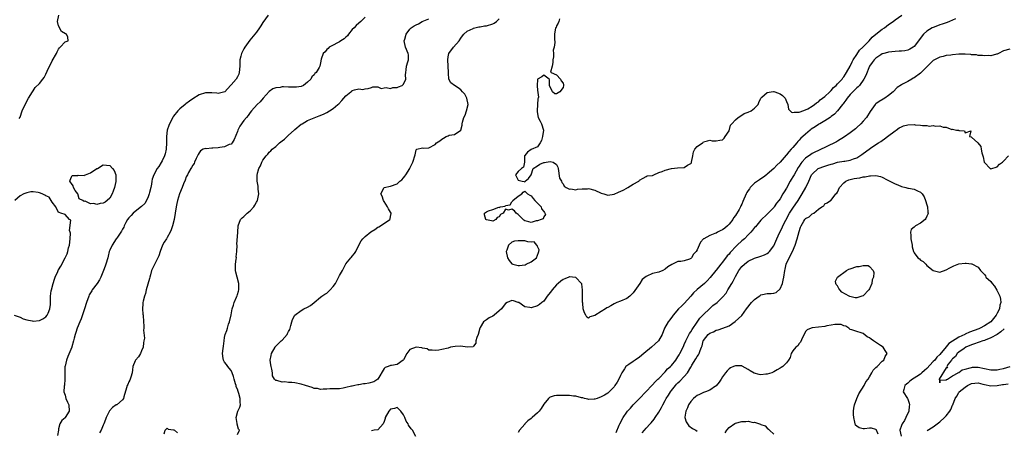
# Model space of a CAD drawing. Units: inches. Extents: x 2598000 to 2601000, y 1521000 to 1524000.
# Drawn here: x 2598341 to 2598649, y 1522531 to 1522660 of the extents above; entities that cross this region are included whole.
import ezdxf

# ---------------------------------------------------------------- set-up
doc = ezdxf.new("R2010")
doc.units = ezdxf.units.IN
doc.header["$MEASUREMENT"] = 0
doc.layers.add('LD25981521_2ft', color=40, linetype='Continuous')

msp = doc.modelspace()

# ---------------------------------------------------------------- linework, layer by layer
at = {"layer": 'LD25981521_2ft'}
for points, elevation in [([(2598340.6, 1522628.6), (2598340.91, 1522629.09), (2598341.59, 1522631), (2598342.47, 1522633), (2598343.58, 1522635), (2598344.77, 1522637), (2598345, 1522637.3), (2598345.7, 1522638.3), (2598347, 1522639.61), (2598348.1, 1522641), (2598348.48, 1522641.52), (2598349, 1522642.49), (2598349.43, 1522643.43), (2598351, 1522646.68), (2598352.29, 1522649), (2598352.51, 1522649.49), (2598353, 1522650.39), (2598353.26, 1522650.74), (2598353.52, 1522651), (2598355, 1522652.68), (2598356.02, 1522653), (2598355.9, 1522654.1), (2598355.51, 1522655), (2598355.12, 1522655.12), (2598353.92, 1522655.92), (2598353, 1522657.69), (2598352.6, 1522659), (2598353.01, 1522661)], 8484), ([(2598418.67, 1522661), (2598417, 1522658.68), (2598416.39, 1522657.61), (2598415.97, 1522657), (2598415, 1522655.64), (2598414.47, 1522655), (2598412.86, 1522653.14), (2598411.31, 1522651), (2598411, 1522650.44), (2598410.31, 1522649), (2598410.11, 1522648.11), (2598409.8, 1522647), (2598409.74, 1522646.26), (2598409.77, 1522645), (2598409.59, 1522643), (2598409.43, 1522642.57), (2598409, 1522641.67), (2598408.59, 1522641), (2598407, 1522639.14), (2598406.85, 1522639), (2598405.01, 1522637), (2598403, 1522636.44), (2598402.53, 1522636.53), (2598401, 1522636.66), (2598399, 1522636.67), (2598397, 1522636.02), (2598395, 1522634.82), (2598393.95, 1522634.05), (2598392.81, 1522633.19), (2598392.61, 1522633), (2598391, 1522631.71), (2598390.35, 1522631), (2598389, 1522629.37), (2598388.85, 1522629.15), (2598387.76, 1522627), (2598387.55, 1522626.45), (2598387.03, 1522625), (2598386.77, 1522623), (2598386.8, 1522621), (2598386.71, 1522619), (2598386.41, 1522617.59), (2598386.2, 1522617), (2598385.39, 1522615.39), (2598385.16, 1522614.84), (2598384.35, 1522613.65), (2598383.86, 1522613), (2598382.77, 1522611), (2598382.33, 1522609.67), (2598382.24, 1522609), (2598382.1, 1522608.1), (2598381.88, 1522607), (2598381.46, 1522605.46), (2598381.35, 1522605), (2598381, 1522604.07), (2598380.49, 1522603), (2598379.97, 1522602.03), (2598378.97, 1522601.03), (2598377, 1522599.56), (2598376.36, 1522599), (2598375.72, 1522598.28), (2598375, 1522597.58), (2598374.61, 1522597), (2598374.09, 1522596.09), (2598373.54, 1522595), (2598373.4, 1522594.6), (2598373, 1522594.01), (2598372.68, 1522593.32), (2598372.44, 1522593), (2598371.21, 1522591.21), (2598371.06, 1522590.94), (2598369.72, 1522589), (2598369, 1522587.42), (2598368.85, 1522587), (2598368.47, 1522585.53), (2598368.38, 1522585), (2598367.76, 1522583), (2598367.57, 1522582.43), (2598367.04, 1522581), (2598366.27, 1522579), (2598365.85, 1522578.15), (2598365.07, 1522577), (2598363.55, 1522575), (2598363.36, 1522574.64), (2598362.61, 1522573.39), (2598362.41, 1522573), (2598361.7, 1522571), (2598361.09, 1522569), (2598360.08, 1522565.92), (2598359.65, 1522565), (2598358.81, 1522563), (2598358.41, 1522561.59), (2598358.15, 1522561), (2598357.82, 1522559.82), (2598357.67, 1522559), (2598357.16, 1522557.16), (2598357.13, 1522557), (2598355.93, 1522554.07), (2598355.47, 1522553), (2598355, 1522551.11), (2598354.98, 1522551), (2598354.94, 1522549.06), (2598354.97, 1522547), (2598354.84, 1522545.16), (2598354.78, 1522544.78), (2598354.67, 1522543), (2598355, 1522541.95), (2598355.24, 1522541), (2598355.82, 1522539.82), (2598356.16, 1522539), (2598356.33, 1522537), (2598355.09, 1522535), (2598355, 1522534.9), (2598353.97, 1522534.03), (2598353.4, 1522533), (2598353, 1522531.43), (2598352.91, 1522531), (2598352.66, 1522529.34)], 8482), ([(2598449, 1522660.35), (2598447.64, 1522659), (2598447, 1522658.5), (2598446.25, 1522657.75), (2598445.58, 1522657), (2598445, 1522656.48), (2598443.83, 1522655), (2598443.45, 1522654.55), (2598443, 1522654.13), (2598442.4, 1522653.6), (2598441.36, 1522653), (2598441, 1522652.67), (2598440.33, 1522652.33), (2598439, 1522651.58), (2598437.79, 1522651), (2598437.47, 1522650.53), (2598437, 1522650.23), (2598436.45, 1522649.55), (2598435.82, 1522649), (2598435.24, 1522647.24), (2598435, 1522646.12), (2598434.8, 1522645), (2598434.59, 1522644.59), (2598433.66, 1522643), (2598433.28, 1522642.72), (2598433, 1522642.35), (2598432.34, 1522641.66), (2598432.01, 1522641), (2598431, 1522640.02), (2598429.67, 1522639), (2598429, 1522638.71), (2598427.51, 1522638.49), (2598427, 1522638.46), (2598425, 1522638.5), (2598423.43, 1522638.57), (2598423, 1522638.53), (2598422.35, 1522638.35), (2598421, 1522638.24), (2598420.09, 1522637.91), (2598419, 1522637.11), (2598417.02, 1522635), (2598416.14, 1522633.86), (2598415.2, 1522633), (2598413.42, 1522631), (2598413, 1522630.5), (2598412.4, 1522629.6), (2598411.81, 1522629), (2598411, 1522628.01), (2598409.75, 1522626.25), (2598409.17, 1522625), (2598409, 1522624.6), (2598407.97, 1522622.03), (2598407.33, 1522621), (2598407, 1522620.65), (2598406.46, 1522620.46), (2598405, 1522619.72), (2598403.54, 1522619.54), (2598403, 1522619.42), (2598401.32, 1522619.32), (2598401, 1522619.31), (2598399.18, 1522619.18), (2598399, 1522619.22), (2598398.31, 1522619), (2598397.44, 1522618.56), (2598397, 1522617.94), (2598396.66, 1522617.34), (2598396.53, 1522617), (2598396.09, 1522616.09), (2598395.61, 1522615), (2598395.41, 1522614.59), (2598395, 1522614.05), (2598394.66, 1522613.34), (2598394.46, 1522613), (2598393.72, 1522611.72), (2598393.33, 1522611), (2598393, 1522610.33), (2598392.65, 1522609.35), (2598392.16, 1522608.16), (2598391.72, 1522607), (2598390.89, 1522605), (2598390.25, 1522603), (2598389.99, 1522602.01), (2598389.79, 1522601), (2598389.15, 1522597), (2598388.69, 1522595), (2598388.27, 1522593.73), (2598387.9, 1522593), (2598387, 1522591.39), (2598386.75, 1522591), (2598386.11, 1522589.89), (2598385.58, 1522589), (2598384.76, 1522587), (2598384.36, 1522585.64), (2598384.06, 1522585), (2598383.1, 1522583.1), (2598382.14, 1522581), (2598381.73, 1522579.73), (2598381.52, 1522579), (2598381.44, 1522578.56), (2598380.46, 1522575), (2598380.16, 1522573.84), (2598379.86, 1522573), (2598379.46, 1522571.46), (2598379.38, 1522571), (2598379.41, 1522570.59), (2598379.27, 1522569), (2598379.38, 1522567.38), (2598379.45, 1522567), (2598379.63, 1522565), (2598379.7, 1522563.7), (2598379.69, 1522563), (2598379.63, 1522562.37), (2598379.85, 1522559.85), (2598379.72, 1522559), (2598379.58, 1522558.42), (2598379.46, 1522557), (2598379, 1522555.86), (2598378.61, 1522555), (2598377.98, 1522554.02), (2598377.1, 1522553), (2598377, 1522552.8), (2598376.27, 1522551), (2598376.09, 1522549.91), (2598376.06, 1522549), (2598375.63, 1522547.63), (2598375.42, 1522547), (2598375.26, 1522546.74), (2598375, 1522546.21), (2598374.64, 1522545.36), (2598374.5, 1522545), (2598374.26, 1522544.26), (2598373.43, 1522541.43), (2598373.32, 1522541), (2598373, 1522540.54), (2598371.18, 1522539), (2598371.06, 1522538.94), (2598369.86, 1522538.14), (2598368.94, 1522537.06), (2598368.86, 1522536.86), (2598367.92, 1522535), (2598367.65, 1522534.35), (2598367.17, 1522533), (2598367, 1522532.58), (2598366.28, 1522531), (2598365.83, 1522530.17)], 8480), ([(2598409, 1522529.67), (2598409.66, 1522531), (2598409.35, 1522531.35), (2598408.89, 1522532.89), (2598408.9, 1522533.1), (2598408.62, 1522535), (2598409.1, 1522537), (2598409.74, 1522538.26), (2598409.99, 1522539), (2598409.82, 1522539.82), (2598409.91, 1522541), (2598409.49, 1522542.51), (2598409.19, 1522543.19), (2598409, 1522543.85), (2598408.65, 1522544.65), (2598408.6, 1522545), (2598408.45, 1522545.55), (2598408.03, 1522547), (2598407.81, 1522547.81), (2598407.38, 1522549), (2598407, 1522549.67), (2598406.45, 1522550.45), (2598405.99, 1522551), (2598405.56, 1522551.56), (2598405, 1522552.38), (2598404.63, 1522553), (2598404.55, 1522553.45), (2598404.3, 1522555), (2598404.56, 1522556.56), (2598404.63, 1522557.37), (2598404.89, 1522559), (2598405, 1522560.1), (2598405.15, 1522561), (2598405.72, 1522562.28), (2598405.85, 1522563), (2598406.19, 1522564.19), (2598406.53, 1522565), (2598407, 1522567.2), (2598407.31, 1522569), (2598407.81, 1522570.19), (2598408.01, 1522571), (2598408.72, 1522572.72), (2598408.86, 1522573), (2598408.9, 1522573.1), (2598409, 1522573.48), (2598409.39, 1522574.61), (2598409.46, 1522575), (2598409.48, 1522575.48), (2598409.45, 1522577), (2598408.91, 1522579), (2598408.53, 1522580.53), (2598408.36, 1522581), (2598408.42, 1522581.58), (2598408.39, 1522583), (2598408.61, 1522584.61), (2598408.68, 1522585), (2598408.66, 1522585.34), (2598408.87, 1522587), (2598408.92, 1522588.92), (2598408.8, 1522589.2), (2598409.1, 1522593), (2598409.19, 1522595), (2598409.92, 1522597), (2598410.45, 1522597.55), (2598411, 1522597.92), (2598412.02, 1522599), (2598413, 1522599.74), (2598414.19, 1522601), (2598414.51, 1522601.49), (2598415, 1522602.43), (2598415.23, 1522602.77), (2598415.3, 1522603), (2598415.67, 1522605), (2598415.52, 1522606.48), (2598415.53, 1522607), (2598415.46, 1522607.46), (2598415.16, 1522609), (2598415.15, 1522610.85), (2598415.13, 1522611), (2598415.15, 1522611.15), (2598415.73, 1522613), (2598416.22, 1522613.78), (2598416.66, 1522615), (2598417, 1522615.6), (2598418.04, 1522617), (2598418.51, 1522617.49), (2598419, 1522618.06), (2598419.48, 1522618.52), (2598419.87, 1522619), (2598421, 1522619.91), (2598422.19, 1522621), (2598423, 1522621.63), (2598423.8, 1522622.2), (2598424.59, 1522623), (2598425, 1522623.38), (2598426.83, 1522625), (2598427, 1522625.17), (2598429, 1522626.84), (2598429.24, 1522627), (2598431, 1522628), (2598433, 1522628.85), (2598434.57, 1522629.43), (2598435.97, 1522630.03), (2598437, 1522630.52), (2598437.84, 1522631), (2598439, 1522631.72), (2598440.51, 1522633), (2598440.76, 1522633.24), (2598441.72, 1522634.28), (2598442.33, 1522635), (2598443, 1522635.76), (2598444.57, 1522637), (2598444.83, 1522637.17), (2598445, 1522637.36), (2598445.64, 1522637.64), (2598447, 1522637.94), (2598448.29, 1522637.71), (2598449, 1522637.92), (2598449.98, 1522638.02), (2598451, 1522638.34), (2598451.43, 1522638.57), (2598453, 1522638.58), (2598454.07, 1522638.07), (2598455, 1522638.23), (2598455.61, 1522638.39), (2598457, 1522638.07), (2598457.67, 1522638.33), (2598459, 1522638.32), (2598459.44, 1522638.56), (2598460.62, 1522639), (2598461, 1522639.38), (2598461.72, 1522641), (2598461.68, 1522642.32), (2598461.71, 1522643), (2598461.84, 1522643.84), (2598461.92, 1522645), (2598462.4, 1522646.4), (2598462.57, 1522647), (2598462.55, 1522648.55), (2598462.52, 1522649), (2598461.62, 1522651), (2598461.29, 1522653), (2598461.46, 1522653.46), (2598461.89, 1522655), (2598463, 1522656.63), (2598463.4, 1522657), (2598464.35, 1522657.65), (2598465, 1522658.02), (2598465.69, 1522658.31), (2598466.9, 1522659), (2598469, 1522659.82)], 8478), ([(2598633.9, 1522659.9), (2598633, 1522659.43), (2598632.06, 1522659), (2598631.3, 1522658.7), (2598631, 1522658.63), (2598629.82, 1522658.18), (2598629, 1522657.97), (2598628.33, 1522657.67), (2598627, 1522657.19), (2598626.66, 1522657), (2598625, 1522656), (2598623.93, 1522655), (2598623.5, 1522654.5), (2598622.39, 1522653), (2598621, 1522651.21), (2598620.7, 1522651), (2598619.66, 1522650.34), (2598619, 1522650.05), (2598618.12, 1522649.88), (2598617, 1522649.76), (2598616.29, 1522649.71), (2598615, 1522649.65), (2598613, 1522649.42), (2598612.69, 1522649.31), (2598611.49, 1522649), (2598611, 1522648.84), (2598610.58, 1522648.58), (2598609, 1522647.53), (2598608.46, 1522647), (2598607.86, 1522646.14), (2598607, 1522645.01), (2598605.88, 1522642.12), (2598605.27, 1522641), (2598603.83, 1522639), (2598603.44, 1522638.56), (2598603, 1522638.22), (2598602.42, 1522637.58), (2598601.78, 1522637), (2598601, 1522636.18), (2598599.98, 1522635), (2598599.63, 1522634.36), (2598599, 1522633.58), (2598598.77, 1522633.23), (2598598.56, 1522633), (2598597.02, 1522631), (2598596.05, 1522629.95), (2598595, 1522629.22), (2598594.88, 1522629.12), (2598594.71, 1522629), (2598593, 1522627.92), (2598591.45, 1522627), (2598591.18, 1522626.82), (2598591, 1522626.74), (2598589.96, 1522626.04), (2598588.74, 1522625.26), (2598588.38, 1522625), (2598587, 1522623.74), (2598586.08, 1522623), (2598585.52, 1522622.48), (2598585, 1522621.85), (2598584.54, 1522621.46), (2598584.26, 1522621), (2598583, 1522619.6), (2598582.52, 1522619), (2598581.77, 1522618.23), (2598581, 1522617.23), (2598580.88, 1522617.12), (2598579, 1522614.99), (2598577.95, 1522614.05), (2598577, 1522613), (2598575, 1522611.2), (2598574.76, 1522611), (2598573.77, 1522610.23), (2598573, 1522609.79), (2598572.55, 1522609.45), (2598571, 1522608.35), (2598569.64, 1522607), (2598569.37, 1522606.63), (2598569, 1522606.05), (2598568.57, 1522605.43), (2598568.34, 1522605), (2598567.37, 1522602.63), (2598567, 1522601.76), (2598566.74, 1522601.26), (2598566.62, 1522601), (2598566.13, 1522600.13), (2598565, 1522598.29), (2598564.45, 1522597.55), (2598564.17, 1522597), (2598563, 1522595.5), (2598562.51, 1522595), (2598561.69, 1522594.31), (2598561, 1522593.78), (2598560.46, 1522593.54), (2598559.4, 1522593), (2598559, 1522592.78), (2598558.59, 1522592.59), (2598557, 1522592.01), (2598555.12, 1522591), (2598555.05, 1522590.95), (2598554.1, 1522589.9), (2598553.62, 1522589), (2598553, 1522587.47), (2598552.75, 1522587), (2598551.86, 1522586.14), (2598551.28, 1522585), (2598551, 1522584.76), (2598550.59, 1522584.59), (2598549, 1522584.1), (2598547.86, 1522583.86), (2598547, 1522583.82), (2598545.33, 1522583), (2598545.08, 1522582.92), (2598543.83, 1522582.17), (2598543, 1522581.44), (2598542.3, 1522581), (2598541, 1522580.52), (2598539, 1522580.07), (2598537.22, 1522579.22), (2598537, 1522579.15), (2598535.78, 1522578.22), (2598535.06, 1522577), (2598533, 1522574.02), (2598531.94, 1522573), (2598531, 1522572.32), (2598529, 1522571.47), (2598527.86, 1522571), (2598527.28, 1522570.72), (2598527, 1522570.58), (2598526.01, 1522569.99), (2598525, 1522569.44), (2598524.7, 1522569.3), (2598524.27, 1522569), (2598523, 1522568.24), (2598521, 1522566.96), (2598519.44, 1522566.56), (2598519, 1522566.09), (2598518.44, 1522566.44), (2598518.16, 1522567), (2598517.73, 1522567.73), (2598517.33, 1522569), (2598517.2, 1522570.8), (2598517.1, 1522571.1), (2598517.15, 1522573), (2598517.12, 1522573.12), (2598517.11, 1522575), (2598517, 1522575.79), (2598516.88, 1522576.88), (2598516.84, 1522577), (2598515, 1522578.87), (2598514.02, 1522579), (2598513.09, 1522579.09), (2598513, 1522579.08), (2598512.78, 1522579), (2598511.55, 1522578.45), (2598511, 1522578.26), (2598510.27, 1522577.73), (2598509.48, 1522577), (2598509, 1522576.52), (2598507.59, 1522575), (2598507.38, 1522574.62), (2598507, 1522574.12), (2598506.06, 1522573), (2598505, 1522571.48), (2598504.32, 1522571), (2598503.64, 1522570.36), (2598503, 1522569.97), (2598501, 1522569.34), (2598500.56, 1522569.44), (2598499, 1522569.67), (2598497.11, 1522571), (2598497, 1522571.06), (2598495.5, 1522571.5), (2598495, 1522571.63), (2598493.49, 1522571), (2598493, 1522570.72), (2598492.25, 1522569.75), (2598491.74, 1522569), (2598491, 1522568.39), (2598489.42, 1522567), (2598489, 1522566.7), (2598487.82, 1522566.18), (2598487, 1522565.55), (2598486.07, 1522565), (2598485, 1522563.16), (2598484.94, 1522563), (2598484.45, 1522561), (2598484.03, 1522560.03), (2598483.74, 1522559), (2598483.71, 1522558.29), (2598483, 1522557.3), (2598482.84, 1522557.16), (2598480.97, 1522557.03), (2598479, 1522557.35), (2598477.26, 1522557.26), (2598475.74, 1522557), (2598475, 1522556.71), (2598473, 1522556.25), (2598472.08, 1522556.08), (2598471, 1522555.98), (2598470.06, 1522556.06), (2598469, 1522556.13), (2598468.46, 1522556.46), (2598467, 1522556.74), (2598466.8, 1522556.8), (2598465, 1522556.99), (2598463, 1522556.29), (2598462.06, 1522555), (2598461, 1522553.11), (2598460.91, 1522553), (2598459, 1522551.64), (2598457.26, 1522551.26), (2598457, 1522551.24), (2598456.19, 1522551), (2598455.3, 1522550.7), (2598455, 1522550.31), (2598453.04, 1522547), (2598451.78, 1522546.22), (2598450.22, 1522545.78), (2598449, 1522545.55), (2598448.5, 1522545.5), (2598447, 1522545.23), (2598446.76, 1522545.24), (2598445.77, 1522545), (2598445, 1522544.86), (2598444.77, 1522544.77), (2598443, 1522544.38), (2598442.15, 1522544.15), (2598441, 1522543.98), (2598440.01, 1522544.01), (2598439, 1522543.95), (2598437.97, 1522543.97), (2598437, 1522543.88), (2598435.87, 1522543.87), (2598435, 1522543.78), (2598434.04, 1522544.04), (2598433, 1522544.13), (2598432.41, 1522544.41), (2598430.37, 1522545), (2598429, 1522545.46), (2598427, 1522545.81), (2598426.06, 1522545.94), (2598425, 1522545.96), (2598423.87, 1522546.13), (2598423, 1522546.03), (2598421.39, 1522546.61), (2598421, 1522546.57), (2598420.66, 1522547), (2598420.02, 1522548.02), (2598420.01, 1522549), (2598419.81, 1522550.19), (2598419.56, 1522551), (2598419.47, 1522551.47), (2598419.3, 1522553), (2598419.61, 1522554.39), (2598419.7, 1522555), (2598420.78, 1522557), (2598420.88, 1522557.12), (2598422.76, 1522559), (2598423, 1522559.21), (2598424.56, 1522561), (2598424.72, 1522561.28), (2598425, 1522561.93), (2598425.39, 1522562.61), (2598425.77, 1522563.77), (2598426.1, 1522565), (2598426.26, 1522565.74), (2598427, 1522567), (2598429, 1522568.53), (2598429.83, 1522569), (2598431, 1522569.6), (2598431.89, 1522570.11), (2598433.02, 1522570.98), (2598435, 1522572.68), (2598435.43, 1522573), (2598436.37, 1522573.63), (2598437, 1522573.99), (2598438.1, 1522575), (2598439, 1522576.02), (2598439.69, 1522577), (2598440.17, 1522577.83), (2598441, 1522579.5), (2598441.91, 1522581), (2598443, 1522583.16), (2598444.57, 1522585), (2598444.78, 1522585.22), (2598445, 1522585.56), (2598445.66, 1522586.34), (2598446.07, 1522587), (2598447, 1522589.01), (2598447.72, 1522590.28), (2598448.26, 1522591), (2598449, 1522591.69), (2598450.81, 1522593.19), (2598452.07, 1522593.93), (2598453, 1522594.56), (2598453.31, 1522594.69), (2598453.81, 1522595), (2598456.72, 1522597), (2598456.82, 1522597.18), (2598457, 1522597.92), (2598457.16, 1522598.84), (2598457.15, 1522599), (2598457, 1522599.35), (2598456.31, 1522600.31), (2598456.06, 1522601), (2598455, 1522602.67), (2598454.75, 1522603), (2598454.31, 1522604.31), (2598453.97, 1522605), (2598454.97, 1522607), (2598455, 1522607.02), (2598457, 1522607.47), (2598459, 1522608.2), (2598459.92, 1522609), (2598460.52, 1522609.48), (2598461, 1522610.05), (2598461.46, 1522610.54), (2598461.79, 1522611), (2598462.98, 1522613), (2598463, 1522613.07), (2598463.98, 1522615), (2598464.71, 1522617.3), (2598465, 1522618.82), (2598465.06, 1522618.94), (2598465.19, 1522619), (2598467, 1522619.48), (2598467.35, 1522619.35), (2598469, 1522619.42), (2598471, 1522620.49), (2598471.41, 1522621), (2598472.37, 1522621.63), (2598473, 1522622.16), (2598473.54, 1522622.46), (2598474.39, 1522623), (2598475, 1522623.25), (2598475.38, 1522623.38), (2598477, 1522623.63), (2598478.97, 1522625.03), (2598479.41, 1522626.59), (2598479.42, 1522627), (2598479.52, 1522627.52), (2598479.95, 1522629), (2598480.31, 1522629.69), (2598480.78, 1522631), (2598481.3, 1522633), (2598480.91, 1522635), (2598480.22, 1522636.22), (2598479.54, 1522637), (2598479, 1522637.57), (2598478.2, 1522638.2), (2598477, 1522639), (2598475.84, 1522639.84), (2598475.26, 1522641), (2598475.17, 1522642.83), (2598475.13, 1522643), (2598475.07, 1522645), (2598474.87, 1522647), (2598475, 1522647.97), (2598475.19, 1522649), (2598476.74, 1522651), (2598478.47, 1522653), (2598479, 1522653.83), (2598479.52, 1522654.48), (2598479.98, 1522655), (2598481, 1522656.02), (2598482.86, 1522656.86), (2598483, 1522656.94), (2598484.68, 1522657.32), (2598485, 1522657.3), (2598486.36, 1522657.64), (2598487, 1522657.67), (2598489, 1522658.31), (2598489.47, 1522658.53), (2598490.18, 1522659), (2598491, 1522659.81)], 8476), ([(2598509.88, 1522659.88), (2598509.64, 1522659), (2598509.46, 1522658.54), (2598509, 1522657.65), (2598508.83, 1522657.17), (2598508.69, 1522657), (2598508.38, 1522655), (2598508.36, 1522653.64), (2598508.42, 1522652.42), (2598508.18, 1522651), (2598507.96, 1522650.04), (2598508.02, 1522649), (2598507.98, 1522647.98), (2598507.86, 1522647), (2598507.86, 1522646.14), (2598507.55, 1522645), (2598507.1, 1522643.1), (2598507.25, 1522643), (2598509, 1522642.32), (2598510.16, 1522641), (2598510.43, 1522640.43), (2598511, 1522639.73), (2598511.15, 1522639.15), (2598511.16, 1522639), (2598511, 1522638.34), (2598509.99, 1522637), (2598509, 1522636.41), (2598508.4, 1522636.4), (2598507.71, 1522637), (2598506.72, 1522639), (2598506.76, 1522640.76), (2598506.64, 1522641), (2598505, 1522642.21), (2598504.33, 1522641.67), (2598503.03, 1522641), (2598503, 1522640.89), (2598502.86, 1522639), (2598502.88, 1522638.88), (2598503, 1522637.51), (2598503.32, 1522635.32), (2598503.24, 1522635), (2598503.15, 1522634.85), (2598502.97, 1522633.03), (2598502.98, 1522632.98), (2598502.85, 1522631), (2598502.86, 1522630.86), (2598503, 1522630.13), (2598503.26, 1522629), (2598503.82, 1522627.82), (2598504.27, 1522627), (2598504.86, 1522625), (2598504.55, 1522623), (2598504.22, 1522621.78), (2598503.85, 1522621), (2598503, 1522619.75), (2598501, 1522618.97), (2598499.92, 1522618.08), (2598498.99, 1522617.01), (2598498.98, 1522616.98), (2598498.91, 1522615), (2598498.58, 1522613.42), (2598497.99, 1522613), (2598497, 1522612.05), (2598496.09, 1522611), (2598497, 1522609.3), (2598498.24, 1522609), (2598498.88, 1522608.88), (2598499, 1522608.76), (2598499.19, 1522609), (2598500.19, 1522609.81), (2598501, 1522610.97), (2598501.66, 1522613), (2598503, 1522613.83), (2598503.69, 1522614.31), (2598505, 1522614.84), (2598505.16, 1522614.84), (2598505.74, 1522615), (2598507, 1522615.22), (2598507.89, 1522615), (2598509, 1522614.19), (2598509.42, 1522613.42), (2598509.43, 1522613), (2598509.92, 1522609.92), (2598510.48, 1522609), (2598510.6, 1522608.6), (2598511, 1522608.19), (2598511.4, 1522607.4), (2598512.01, 1522607), (2598513, 1522606.48), (2598513.43, 1522606.57), (2598515, 1522606.27), (2598515.54, 1522606.46), (2598517, 1522606.57), (2598518.65, 1522606.65), (2598519, 1522606.7), (2598521, 1522606.2), (2598523, 1522605.23), (2598523.76, 1522605), (2598524.73, 1522604.73), (2598525, 1522604.67), (2598527, 1522604.98), (2598528.39, 1522605.61), (2598529.8, 1522606.2), (2598531, 1522606.86), (2598531.1, 1522606.9), (2598531.29, 1522607), (2598533, 1522608.1), (2598534.78, 1522609), (2598534.89, 1522609.11), (2598535, 1522609.32), (2598536.07, 1522609.93), (2598537, 1522610.5), (2598537.35, 1522610.65), (2598539, 1522610.84), (2598539.41, 1522611), (2598541, 1522611.69), (2598542.03, 1522612.03), (2598543, 1522612.48), (2598545, 1522612.99), (2598546.83, 1522613.17), (2598549, 1522613.32), (2598549.98, 1522613.98), (2598551, 1522614.54), (2598551.21, 1522614.79), (2598551.26, 1522615), (2598551.67, 1522617), (2598551.83, 1522618.17), (2598552.25, 1522619), (2598553, 1522619.9), (2598554.66, 1522621), (2598554.86, 1522621.14), (2598555, 1522621.29), (2598556.31, 1522621.69), (2598557, 1522621.85), (2598557.68, 1522621.68), (2598559, 1522621.61), (2598560.14, 1522621.86), (2598561, 1522621.97), (2598561.49, 1522622.51), (2598561.76, 1522623), (2598563, 1522624.78), (2598563.44, 1522626.56), (2598563.84, 1522627), (2598565, 1522628.26), (2598565.86, 1522629), (2598567, 1522629.65), (2598567.77, 1522630.23), (2598569, 1522630.58), (2598569.93, 1522631), (2598571, 1522631.83), (2598572.08, 1522633), (2598572.35, 1522633.65), (2598572.95, 1522635), (2598573, 1522635.06), (2598573.31, 1522635.31), (2598575, 1522636.78), (2598576.23, 1522637), (2598576.91, 1522637.09), (2598577, 1522637.09), (2598577.3, 1522637), (2598579, 1522636.37), (2598579.8, 1522635.8), (2598580.57, 1522635), (2598581, 1522633.94), (2598581.44, 1522633), (2598581.6, 1522631.6), (2598582.19, 1522631), (2598582.62, 1522630.62), (2598583, 1522630.55), (2598583.36, 1522630.64), (2598585, 1522630.61), (2598585.26, 1522630.74), (2598586.15, 1522631), (2598587, 1522631.32), (2598587.69, 1522631.69), (2598589, 1522632.48), (2598589.74, 1522633), (2598590.42, 1522633.58), (2598591, 1522633.91), (2598591.55, 1522634.45), (2598592.33, 1522635), (2598593, 1522635.55), (2598594.53, 1522637), (2598594.75, 1522637.25), (2598595, 1522637.43), (2598595.7, 1522638.3), (2598596.55, 1522639), (2598597, 1522639.45), (2598598.4, 1522641), (2598598.65, 1522641.35), (2598599, 1522641.73), (2598599.49, 1522642.51), (2598599.84, 1522643), (2598601, 1522645), (2598601.6, 1522646.4), (2598601.92, 1522647), (2598603, 1522648.71), (2598603.91, 1522650.09), (2598604.96, 1522651), (2598606.92, 1522653), (2598607.86, 1522654.14), (2598608.99, 1522655), (2598611, 1522656.57), (2598611.74, 1522657), (2598613, 1522658.03), (2598614.37, 1522659), (2598615, 1522659.55), (2598617.15, 1522661)], 8474), ([(2598651, 1522650.39), (2598649, 1522649.78), (2598647.39, 1522649), (2598647, 1522648.83), (2598646.8, 1522648.8), (2598645, 1522648.26), (2598644.37, 1522648.37), (2598643, 1522648.26), (2598642.41, 1522648.41), (2598641, 1522648.42), (2598640.55, 1522648.55), (2598639, 1522648.63), (2598638.7, 1522648.7), (2598637, 1522648.82), (2598635, 1522648.81), (2598633, 1522648.61), (2598632.52, 1522648.52), (2598631, 1522648.33), (2598630.08, 1522648.08), (2598629, 1522647.88), (2598627.33, 1522647), (2598627, 1522646.8), (2598623, 1522642.86), (2598621, 1522641.39), (2598620.72, 1522641.28), (2598620.23, 1522641), (2598619, 1522640.26), (2598617.39, 1522639.39), (2598617, 1522639.21), (2598615.67, 1522638.33), (2598614.38, 1522637), (2598613, 1522635.8), (2598611.78, 1522635), (2598611.28, 1522634.72), (2598610.04, 1522633.96), (2598609, 1522633.21), (2598608.78, 1522633), (2598608.25, 1522632.25), (2598607.19, 1522630.81), (2598606.06, 1522629), (2598605, 1522627.8), (2598604.27, 1522627), (2598603, 1522625.82), (2598602.57, 1522625.43), (2598601, 1522624.17), (2598599.13, 1522622.87), (2598597, 1522621.58), (2598596.63, 1522621.37), (2598596.02, 1522621), (2598594.03, 1522620.03), (2598593, 1522619.56), (2598591.89, 1522619), (2598591, 1522618.66), (2598589.87, 1522618.13), (2598589, 1522617.68), (2598588.59, 1522617.41), (2598587, 1522616.22), (2598585.85, 1522615), (2598585.46, 1522614.54), (2598585, 1522613.76), (2598584.68, 1522613.32), (2598583.37, 1522611), (2598583, 1522610.32), (2598582.48, 1522609.52), (2598582.18, 1522609), (2598581, 1522606.82), (2598580.3, 1522605.7), (2598579.9, 1522605), (2598579, 1522603.53), (2598578.6, 1522603), (2598577.89, 1522602.11), (2598577.18, 1522601), (2598577, 1522600.74), (2598575, 1522598.63), (2598573, 1522596.76), (2598571.26, 1522594.74), (2598571, 1522594.47), (2598570.36, 1522593.64), (2598569.85, 1522593), (2598569, 1522592.18), (2598567.82, 1522591), (2598567.38, 1522590.62), (2598567, 1522590.33), (2598565.59, 1522589), (2598565, 1522588.43), (2598563.69, 1522587), (2598563.37, 1522586.63), (2598563, 1522586.17), (2598562.42, 1522585.58), (2598561, 1522583.7), (2598560.4, 1522583), (2598559, 1522581.16), (2598558.85, 1522581), (2598557.13, 1522578.87), (2598556.18, 1522577.82), (2598555.36, 1522577), (2598553, 1522575.06), (2598551.92, 1522574.08), (2598551, 1522573), (2598549, 1522570.74), (2598548.11, 1522569.89), (2598547.22, 1522569), (2598545.48, 1522567), (2598545.29, 1522566.71), (2598544.43, 1522565.57), (2598543.96, 1522565), (2598542.82, 1522563), (2598542.09, 1522561), (2598540.87, 1522559), (2598539.91, 1522558.09), (2598538.74, 1522557), (2598536.27, 1522555), (2598535, 1522553.92), (2598533.62, 1522553), (2598533, 1522552.53), (2598531.58, 1522551.58), (2598531, 1522551.22), (2598530.7, 1522551), (2598530.29, 1522550.29), (2598529.39, 1522549), (2598529, 1522548.16), (2598528.52, 1522547), (2598527.91, 1522546.09), (2598527.26, 1522545), (2598527, 1522544.64), (2598525, 1522542.61), (2598524.01, 1522541.99), (2598523, 1522541.43), (2598521.71, 1522541), (2598521, 1522540.77), (2598520.76, 1522540.76), (2598519, 1522540.61), (2598518.76, 1522540.76), (2598517.7, 1522541), (2598517.18, 1522541.18), (2598516.83, 1522541.17), (2598515, 1522541.7), (2598514.33, 1522541.67), (2598513, 1522541.84), (2598512.15, 1522541.85), (2598511, 1522541.89), (2598509.85, 1522541.85), (2598509, 1522541.9), (2598508.19, 1522541.81), (2598507, 1522541.41), (2598506.73, 1522541.27), (2598506.46, 1522541), (2598505, 1522539.15), (2598504.18, 1522537.82), (2598503.53, 1522537), (2598503, 1522536.44), (2598501.32, 1522535), (2598501, 1522534.68), (2598500.03, 1522533.97), (2598499.06, 1522533), (2598499, 1522532.91), (2598497.37, 1522531), (2598497, 1522530.31)], 8478), ([(2598527.65, 1522530.35), (2598528.58, 1522532.58), (2598528.77, 1522533), (2598529.8, 1522535), (2598531, 1522536.72), (2598531.23, 1522537), (2598532.1, 1522537.9), (2598533, 1522538.98), (2598535, 1522541), (2598536.94, 1522543), (2598538.88, 1522545.12), (2598539, 1522545.22), (2598539.82, 1522546.18), (2598540.75, 1522547), (2598541, 1522547.24), (2598543, 1522549.3), (2598543.77, 1522550.23), (2598544.71, 1522551), (2598545, 1522551.3), (2598546.3, 1522553), (2598547, 1522553.99), (2598547.34, 1522554.66), (2598547.55, 1522555), (2598548.73, 1522557.27), (2598549, 1522557.83), (2598549.47, 1522559), (2598550.64, 1522561.36), (2598551, 1522561.86), (2598551.41, 1522562.59), (2598553, 1522564.86), (2598553.9, 1522566.1), (2598554.8, 1522567), (2598555, 1522567.24), (2598556.85, 1522569), (2598557, 1522569.17), (2598557.96, 1522570.04), (2598559.24, 1522571), (2598561, 1522572.65), (2598562.06, 1522573.94), (2598562.64, 1522575), (2598563.87, 1522577), (2598564.32, 1522577.68), (2598565, 1522579.17), (2598566.11, 1522581), (2598567, 1522582.26), (2598567.81, 1522583), (2598569, 1522583.94), (2598571, 1522584.92), (2598572.62, 1522585.38), (2598573, 1522585.52), (2598574.1, 1522585.9), (2598575, 1522586.31), (2598575.37, 1522586.63), (2598575.69, 1522587), (2598577, 1522588.74), (2598577.99, 1522591), (2598578.85, 1522592.85), (2598579.61, 1522594.39), (2598579.84, 1522595), (2598580.75, 1522596.75), (2598581.98, 1522599), (2598583, 1522600.61), (2598584.62, 1522603), (2598585.89, 1522605), (2598587.04, 1522607), (2598587.98, 1522609), (2598588.84, 1522611), (2598589, 1522611.25), (2598590.97, 1522613), (2598593, 1522613.73), (2598593.98, 1522614.02), (2598595, 1522614.36), (2598595.52, 1522614.48), (2598597, 1522614.92), (2598599, 1522615.25), (2598599.32, 1522615.32), (2598601, 1522615.55), (2598601.97, 1522615.97), (2598603, 1522616.34), (2598604.03, 1522617), (2598604.6, 1522617.4), (2598605, 1522617.69), (2598605.79, 1522618.21), (2598607.37, 1522619.37), (2598609, 1522620.49), (2598609.8, 1522621), (2598610.55, 1522621.45), (2598611, 1522621.78), (2598611.75, 1522622.25), (2598612.68, 1522623), (2598615, 1522624.74), (2598615.39, 1522625), (2598616.31, 1522625.69), (2598617, 1522626.04), (2598617.66, 1522626.34), (2598619, 1522626.66), (2598621, 1522626.73), (2598621.33, 1522626.67), (2598623, 1522626.53), (2598623.59, 1522626.41), (2598625, 1522626.4), (2598625.71, 1522626.29), (2598627, 1522626.45), (2598627.73, 1522626.27), (2598629, 1522626.38), (2598630.07, 1522625.93), (2598631, 1522625.97), (2598632.79, 1522625.21), (2598633, 1522625.3), (2598634.24, 1522625), (2598634.94, 1522624.94), (2598635, 1522624.85), (2598636.73, 1522624.73), (2598637, 1522624.2), (2598638.74, 1522624.74), (2598638.28, 1522623), (2598638.88, 1522622.88), (2598639, 1522622.75), (2598640.99, 1522620.99), (2598641.92, 1522619.92), (2598641.98, 1522619), (2598642.15, 1522617.85), (2598642.5, 1522617), (2598642.61, 1522616.61), (2598642.95, 1522615), (2598643, 1522614.9), (2598644.84, 1522613), (2598644.93, 1522612.93), (2598645, 1522612.92), (2598647, 1522613.52), (2598647.69, 1522614.31), (2598648.71, 1522615), (2598649, 1522615.24), (2598650.55, 1522617)], 8480), ([(2598535.83, 1522530.17), (2598536.52, 1522531), (2598537, 1522531.61), (2598538.25, 1522533), (2598538.63, 1522533.37), (2598539.57, 1522534.43), (2598539.9, 1522535), (2598541, 1522536.63), (2598541.87, 1522538.13), (2598542.23, 1522539), (2598543, 1522540.34), (2598543.35, 1522541), (2598544.03, 1522541.97), (2598544.65, 1522543), (2598545, 1522543.47), (2598546.21, 1522545), (2598546.58, 1522545.42), (2598547, 1522545.85), (2598547.62, 1522546.38), (2598549, 1522547.81), (2598550, 1522549), (2598551, 1522550.75), (2598551.1, 1522550.9), (2598551.35, 1522551.35), (2598552.6, 1522553.4), (2598553, 1522554.1), (2598553.39, 1522554.61), (2598553.6, 1522555), (2598553.95, 1522555.95), (2598554.39, 1522557), (2598554.54, 1522557.46), (2598554.94, 1522559), (2598555, 1522559.13), (2598556.48, 1522561), (2598557, 1522561.45), (2598558.15, 1522561.85), (2598559, 1522562.32), (2598559.59, 1522562.41), (2598561.07, 1522562.93), (2598563, 1522563.76), (2598564.96, 1522565.04), (2598567.01, 1522566.99), (2598568.49, 1522569), (2598570.05, 1522571), (2598571, 1522572), (2598572.43, 1522573), (2598572.75, 1522573.25), (2598573, 1522573.4), (2598573.5, 1522573.5), (2598575, 1522573.86), (2598576.16, 1522573.84), (2598577, 1522573.92), (2598577.8, 1522574.2), (2598579, 1522575.28), (2598579.73, 1522577), (2598579.99, 1522578.01), (2598580.2, 1522579), (2598580.47, 1522581), (2598580.58, 1522581.42), (2598580.94, 1522583), (2598581.87, 1522585), (2598582.9, 1522587), (2598583.72, 1522589), (2598584.37, 1522591), (2598585, 1522593.29), (2598585.43, 1522594.57), (2598585.62, 1522595), (2598586.45, 1522596.45), (2598586.77, 1522597), (2598586.88, 1522597.12), (2598587, 1522597.29), (2598588.11, 1522597.89), (2598589, 1522598.76), (2598589.54, 1522599), (2598591, 1522600.27), (2598592.07, 1522601), (2598592.66, 1522601.34), (2598593, 1522601.92), (2598593.75, 1522602.25), (2598594.84, 1522603), (2598595, 1522603.08), (2598596.48, 1522605), (2598596.77, 1522605.23), (2598597, 1522605.54), (2598597.6, 1522607), (2598599, 1522608.51), (2598599.6, 1522609), (2598600.55, 1522609.45), (2598601, 1522609.53), (2598602.19, 1522609.81), (2598603, 1522609.94), (2598603.93, 1522610.07), (2598605, 1522610.34), (2598605.63, 1522610.37), (2598607, 1522610.72), (2598607.32, 1522610.68), (2598609, 1522610.76), (2598610.46, 1522610.46), (2598611, 1522610.23), (2598612.59, 1522609.41), (2598613, 1522609.22), (2598614.46, 1522608.46), (2598615, 1522608.13), (2598615.86, 1522607.86), (2598617, 1522607.3), (2598618.37, 1522607), (2598619, 1522606.82), (2598619.19, 1522606.8), (2598621, 1522606.47), (2598622.01, 1522606.01), (2598623, 1522605.59), (2598623.53, 1522605), (2598624.13, 1522604.13), (2598624.53, 1522603), (2598625, 1522601.58), (2598625.15, 1522601), (2598625.28, 1522599.28), (2598625.34, 1522599), (2598625.32, 1522598.68), (2598625, 1522598.03), (2598624.7, 1522597.3), (2598624.43, 1522597), (2598623, 1522595.87), (2598621.45, 1522595), (2598621.21, 1522594.79), (2598621, 1522594.56), (2598620.09, 1522593.91), (2598619.8, 1522593), (2598619.99, 1522591.99), (2598619.93, 1522591), (2598620.32, 1522589), (2598620.4, 1522588.4), (2598620.76, 1522587), (2598621, 1522586.53), (2598622.14, 1522585), (2598622.64, 1522584.64), (2598623, 1522584.31), (2598623.84, 1522583.84), (2598624.62, 1522583), (2598625, 1522582.63), (2598627, 1522581.05), (2598628.61, 1522580.61), (2598629, 1522580.48), (2598631, 1522581.22), (2598632.14, 1522581.86), (2598633, 1522582.32), (2598633.47, 1522582.53), (2598635, 1522583.08), (2598637, 1522583.32), (2598637.31, 1522583.31), (2598639, 1522583.12), (2598639.09, 1522583.09), (2598641, 1522582.04), (2598641.78, 1522581), (2598642.4, 1522580.4), (2598643, 1522579.79), (2598643.32, 1522579.32), (2598643.48, 1522579), (2598645, 1522577.57), (2598645.39, 1522577), (2598646.16, 1522576.16), (2598646.9, 1522574.9), (2598647.8, 1522573), (2598648.04, 1522572.04), (2598648.11, 1522571), (2598647.86, 1522570.14), (2598647.72, 1522569), (2598647, 1522567.63), (2598646.69, 1522567), (2598644.99, 1522565.01), (2598643, 1522563.66), (2598641.69, 1522563), (2598641.22, 1522562.78), (2598639.79, 1522562.21), (2598638.32, 1522561.68), (2598637, 1522561.08), (2598636.93, 1522561.07), (2598636.82, 1522561), (2598635, 1522560.17), (2598631.81, 1522558.19), (2598631, 1522557.1), (2598629, 1522554.76), (2598628.09, 1522553.91), (2598627.43, 1522553), (2598627, 1522552.51), (2598625, 1522550.39), (2598624.23, 1522549.77), (2598623.45, 1522549), (2598623, 1522548.6), (2598621.81, 1522547.81), (2598621, 1522547.3), (2598620.46, 1522547), (2598619.61, 1522546.39), (2598619, 1522545.77), (2598618.57, 1522545.43), (2598618.06, 1522545), (2598617.71, 1522543.72), (2598617.55, 1522543), (2598618.87, 1522541), (2598618.93, 1522540.93), (2598619, 1522540.77), (2598619.47, 1522539.47), (2598619.56, 1522539), (2598619.48, 1522538.52), (2598619.31, 1522537), (2598618.34, 1522535), (2598617.95, 1522534.05), (2598617.2, 1522533), (2598617, 1522532.46), (2598616.55, 1522531), (2598616.89, 1522529.11)], 8482), ([(2598339.07, 1522567.07), (2598341, 1522566.43), (2598341.88, 1522565.88), (2598343, 1522565.57), (2598344.72, 1522565.28), (2598345, 1522565.2), (2598347, 1522565.43), (2598348.07, 1522565.93), (2598349, 1522566.54), (2598349.4, 1522567), (2598349.67, 1522567.67), (2598350.25, 1522569), (2598350.4, 1522570.4), (2598350.44, 1522571), (2598350.48, 1522572.48), (2598350.48, 1522573), (2598350.68, 1522574.68), (2598350.74, 1522575), (2598351.24, 1522577), (2598351.66, 1522578.34), (2598351.93, 1522579), (2598352.76, 1522580.76), (2598352.85, 1522581), (2598352.9, 1522581.1), (2598353, 1522581.23), (2598353.64, 1522582.35), (2598355, 1522584.98), (2598355.7, 1522586.3), (2598355.87, 1522587), (2598356.09, 1522588.09), (2598356.36, 1522589), (2598356.59, 1522591), (2598356.72, 1522592.72), (2598356.66, 1522593), (2598356.42, 1522593.58), (2598356.84, 1522596.84), (2598356.45, 1522597), (2598355, 1522598.55), (2598353.7, 1522599), (2598353.21, 1522599.21), (2598353, 1522599.25), (2598352.16, 1522601), (2598351, 1522602.46), (2598350.62, 1522603), (2598350, 1522603.99), (2598349, 1522604.46), (2598348.68, 1522604.68), (2598347.81, 1522605), (2598347, 1522605.39), (2598346.56, 1522605.44), (2598345, 1522605.7), (2598344.32, 1522605.68), (2598343, 1522605.35), (2598342.11, 1522605), (2598341, 1522604.45), (2598339.25, 1522603)], 8484), ([(2598609.76, 1522529.76), (2598609.19, 1522531), (2598609.15, 1522531.16), (2598609, 1522531.28), (2598607.65, 1522531.65), (2598607, 1522531.64), (2598605.49, 1522531.49), (2598605, 1522531.47), (2598603.74, 1522531.74), (2598603, 1522532.26), (2598602.61, 1522532.61), (2598602.49, 1522533), (2598602.45, 1522533.55), (2598602.05, 1522535), (2598601.99, 1522535.99), (2598601.99, 1522537), (2598602.1, 1522537.9), (2598602.3, 1522539), (2598603.04, 1522541), (2598603.62, 1522542.38), (2598605.29, 1522545), (2598605.87, 1522546.13), (2598606.54, 1522547), (2598607, 1522547.73), (2598607.77, 1522549), (2598608.15, 1522549.85), (2598609, 1522550.63), (2598609.37, 1522551), (2598611, 1522552.67), (2598611.47, 1522553), (2598611.93, 1522554.07), (2598612.59, 1522555), (2598611.96, 1522555.96), (2598611.24, 1522557), (2598610.45, 1522557.55), (2598608.27, 1522559), (2598607.49, 1522559.49), (2598607, 1522559.98), (2598606.28, 1522560.28), (2598605, 1522561.34), (2598604.44, 1522561.56), (2598603, 1522561.98), (2598601.52, 1522562.48), (2598601, 1522562.58), (2598600.52, 1522563), (2598599.6, 1522563.6), (2598599, 1522563.74), (2598598.17, 1522564.17), (2598597, 1522564.15), (2598596.17, 1522564.17), (2598595, 1522563.9), (2598593.68, 1522563.68), (2598593, 1522563.51), (2598591, 1522563.26), (2598589.08, 1522563.08), (2598589, 1522563.08), (2598588.72, 1522563), (2598587.5, 1522562.5), (2598587, 1522561.89), (2598586.51, 1522561), (2598586.03, 1522560.03), (2598585.43, 1522558.57), (2598585, 1522558.2), (2598584.53, 1522557.47), (2598583.94, 1522557), (2598583, 1522555.84), (2598582.51, 1522555), (2598582.2, 1522553.8), (2598581.67, 1522553), (2598581, 1522552.14), (2598579.83, 1522551), (2598579.35, 1522550.65), (2598579, 1522550.49), (2598578.11, 1522549.89), (2598577, 1522549.34), (2598576.8, 1522549.2), (2598576.37, 1522549), (2598575, 1522548.53), (2598574.55, 1522548.55), (2598573, 1522548.38), (2598572.49, 1522548.49), (2598570.88, 1522548.88), (2598569.64, 1522549.64), (2598569, 1522550.08), (2598567.11, 1522551.11), (2598567, 1522551.14), (2598565, 1522551.21), (2598564.36, 1522551), (2598563.48, 1522550.52), (2598563, 1522550.2), (2598562.41, 1522549.59), (2598561.91, 1522549), (2598561, 1522547.76), (2598560.49, 1522547), (2598559.92, 1522546.08), (2598559, 1522544.93), (2598558.81, 1522544.81), (2598557, 1522543.51), (2598555.64, 1522543), (2598555, 1522542.83), (2598553.79, 1522542.21), (2598553, 1522541.88), (2598552.53, 1522541.47), (2598551.91, 1522541), (2598551, 1522540), (2598550.35, 1522539), (2598549.95, 1522538.05), (2598549.44, 1522537), (2598549.14, 1522535.14), (2598549.13, 1522535), (2598549.61, 1522533.61), (2598550.36, 1522532.36), (2598551.52, 1522531.52), (2598552.58, 1522531), (2598553, 1522530.67)], 8484), ([(2598649.24, 1522562.76), (2598648.18, 1522561.82), (2598647, 1522560.97), (2598645, 1522559.9), (2598643.25, 1522559.25), (2598643, 1522559.15), (2598642.53, 1522559), (2598641.4, 1522558.6), (2598641, 1522558.49), (2598639.92, 1522558.08), (2598639, 1522557.79), (2598637.2, 1522557), (2598636.64, 1522556.64), (2598635, 1522555.45), (2598634.48, 1522555), (2598633.94, 1522554.06), (2598633, 1522553.37), (2598632.84, 1522553.16), (2598632.69, 1522553), (2598631.69, 1522551.69), (2598631.28, 1522551), (2598631.41, 1522550.59), (2598631, 1522550.52), (2598628.79, 1522547), (2598629, 1522545.88), (2598629.2, 1522546.8), (2598631, 1522546.69), (2598631.14, 1522546.86), (2598631.45, 1522547), (2598633, 1522548), (2598634.78, 1522549), (2598634.85, 1522549.15), (2598635, 1522549.12), (2598636.02, 1522549.98), (2598637, 1522550.18), (2598638.53, 1522550.53), (2598639, 1522550.7), (2598639.28, 1522550.72), (2598641, 1522550.72), (2598645, 1522549.94), (2598645.94, 1522549.94), (2598647, 1522549.97), (2598647.86, 1522550.14), (2598649, 1522550.34), (2598651.06, 1522550.94)], 8480), ([(2598625.09, 1522530.91), (2598627, 1522532.05), (2598628.65, 1522533.35), (2598629, 1522533.69), (2598630.5, 1522535), (2598631, 1522535.54), (2598632.21, 1522537), (2598632.51, 1522537.49), (2598633, 1522538.84), (2598633.08, 1522539), (2598633.82, 1522541), (2598634.35, 1522541.65), (2598635, 1522542.81), (2598635.09, 1522542.91), (2598635.14, 1522543), (2598637, 1522544.51), (2598637.68, 1522545), (2598638.58, 1522545.42), (2598639, 1522545.68), (2598641, 1522545.85), (2598642.55, 1522545.45), (2598643, 1522545.31), (2598645, 1522544.92), (2598647, 1522545.03), (2598648.7, 1522545.3), (2598649, 1522545.38), (2598650.44, 1522545.56)], 8482), ([(2598464.93, 1522529), (2598463.87, 1522531), (2598463.45, 1522531.45), (2598462.59, 1522532.59), (2598462.47, 1522533), (2598461.9, 1522533.9), (2598461.47, 1522535), (2598461, 1522535.88), (2598460.19, 1522537), (2598459, 1522538.16), (2598458.19, 1522537.81), (2598457, 1522537.6), (2598456.42, 1522537), (2598455.33, 1522535), (2598455.3, 1522534.7), (2598455, 1522533.75), (2598454.69, 1522533), (2598453, 1522531.16), (2598451.84, 1522531), (2598451, 1522530.8)], 8478), ([(2598561.83, 1522530.17), (2598562.3, 1522531), (2598563, 1522531.84), (2598564.87, 1522533.13), (2598565, 1522533.2), (2598567, 1522533.78), (2598568.28, 1522533.72), (2598569, 1522533.82), (2598570.54, 1522533.46), (2598571, 1522533.49), (2598572.91, 1522532.91), (2598573, 1522532.81), (2598574.34, 1522532.34), (2598575, 1522531.61), (2598575.36, 1522531.36), (2598575.71, 1522531), (2598577, 1522529.81)], 8486), ([(2598386.07, 1522529.93), (2598386.42, 1522531), (2598387, 1522531.71), (2598387.34, 1522531.34), (2598389, 1522531.19), (2598389.09, 1522531.09), (2598389.28, 1522531), (2598390.21, 1522530.21)], 8478)]:
    msp.add_lwpolyline(points, dxfattribs=dict(at, elevation=elevation))
for points, elevation in [([(2598357.55, 1522607.55), (2598357, 1522608.25), (2598356.69, 1522608.69), (2598356.54, 1522609), (2598356.62, 1522609.38), (2598357, 1522610.33), (2598357.21, 1522610.79), (2598359, 1522610.79), (2598359.11, 1522610.89), (2598361, 1522610.79), (2598361.11, 1522610.89), (2598361.42, 1522611), (2598363, 1522611.67), (2598365, 1522612.94), (2598365.15, 1522613), (2598367, 1522614.13), (2598368.02, 1522613.98), (2598369, 1522613.95), (2598369.89, 1522613), (2598370.37, 1522612.37), (2598370.9, 1522611), (2598370.93, 1522610.93), (2598370.92, 1522609), (2598370.93, 1522608.93), (2598370.54, 1522607), (2598370.08, 1522605.92), (2598369.82, 1522605), (2598369, 1522603.73), (2598368.2, 1522603), (2598367.54, 1522602.46), (2598367, 1522602.08), (2598366.02, 1522601.98), (2598365, 1522601.68), (2598364, 1522602.01), (2598363, 1522601.88), (2598361.27, 1522602.73), (2598361, 1522602.64), (2598360.53, 1522603), (2598359.43, 1522603.43), (2598359.01, 1522605), (2598358.14, 1522606.14), (2598357.63, 1522607)], 8484), ([(2598494.41, 1522601.59), (2598495, 1522602.56), (2598495.2, 1522602.8), (2598495.31, 1522603), (2598497, 1522604.36), (2598498.12, 1522605), (2598498.48, 1522605.52), (2598499, 1522605.86), (2598499.92, 1522605), (2598500.61, 1522604.61), (2598501, 1522604.46), (2598501.62, 1522603.62), (2598502.14, 1522603), (2598503, 1522602.12), (2598504.16, 1522601), (2598504.31, 1522600.31), (2598505, 1522599.56), (2598505.18, 1522599.18), (2598505.35, 1522599), (2598505.46, 1522598.54), (2598505, 1522597.87), (2598504.73, 1522597.27), (2598504.19, 1522597), (2598503, 1522596.55), (2598502.59, 1522596.59), (2598501, 1522596.12), (2598500.33, 1522596.33), (2598499, 1522596.59), (2598498.76, 1522596.76), (2598498.55, 1522597), (2598497, 1522598.56), (2598496.32, 1522599), (2598495.76, 1522599.76), (2598495, 1522600.22), (2598493.89, 1522599.89), (2598493, 1522600.23), (2598492.25, 1522599), (2598491.46, 1522598.54), (2598491, 1522597.85), (2598490.33, 1522597.67), (2598489.92, 1522597), (2598489, 1522596.46), (2598488.59, 1522596.59), (2598487, 1522596.86), (2598486.8, 1522597), (2598486.42, 1522598.42), (2598486.36, 1522599), (2598487, 1522599.42), (2598487.7, 1522599.7), (2598489, 1522600.1), (2598490.88, 1522600.88), (2598491, 1522600.82), (2598491.42, 1522601), (2598492.83, 1522601.17), (2598493, 1522601.35)], 8474), ([(2598501, 1522583.8), (2598502.7, 1522585), (2598503, 1522585.85), (2598503.37, 1522586.63), (2598503.46, 1522587), (2598503.5, 1522587.5), (2598503, 1522588.55), (2598502.91, 1522588.91), (2598502.79, 1522589), (2598502, 1522590), (2598501, 1522589.95), (2598499.97, 1522590.03), (2598499, 1522590.34), (2598497.67, 1522590.33), (2598497, 1522590.36), (2598495.82, 1522590.18), (2598495, 1522589.88), (2598493.94, 1522589), (2598493.42, 1522587.42), (2598493.21, 1522587), (2598493.56, 1522585), (2598494.14, 1522584.14), (2598495, 1522583.16), (2598495.1, 1522583.1), (2598495.33, 1522583), (2598497, 1522582.56), (2598497.38, 1522582.62), (2598499, 1522582.82), (2598499.14, 1522582.86), (2598499.49, 1522583)], 8474), ([(2598597, 1522579), (2598599.85, 1522581), (2598600.58, 1522581.42), (2598601, 1522581.52), (2598603, 1522582.25), (2598603.72, 1522582.28), (2598605, 1522582.6), (2598606.57, 1522582.57), (2598607, 1522582.32), (2598608.16, 1522581), (2598608.38, 1522580.38), (2598608.22, 1522579), (2598607.85, 1522578.15), (2598607.7, 1522577), (2598607, 1522575.29), (2598606.83, 1522575), (2598605, 1522573.1), (2598604.65, 1522573), (2598603, 1522572.47), (2598602.47, 1522572.47), (2598600.86, 1522572.86), (2598600.66, 1522573), (2598598.29, 1522574.29), (2598597.68, 1522575), (2598597.4, 1522575.4), (2598597, 1522576.28), (2598596.61, 1522576.61), (2598596.42, 1522577), (2598596.34, 1522577.66)], 8484)]:
    msp.add_lwpolyline(points, close=True, dxfattribs=dict(at, elevation=elevation))

doc.saveas('drawing.dxf')
